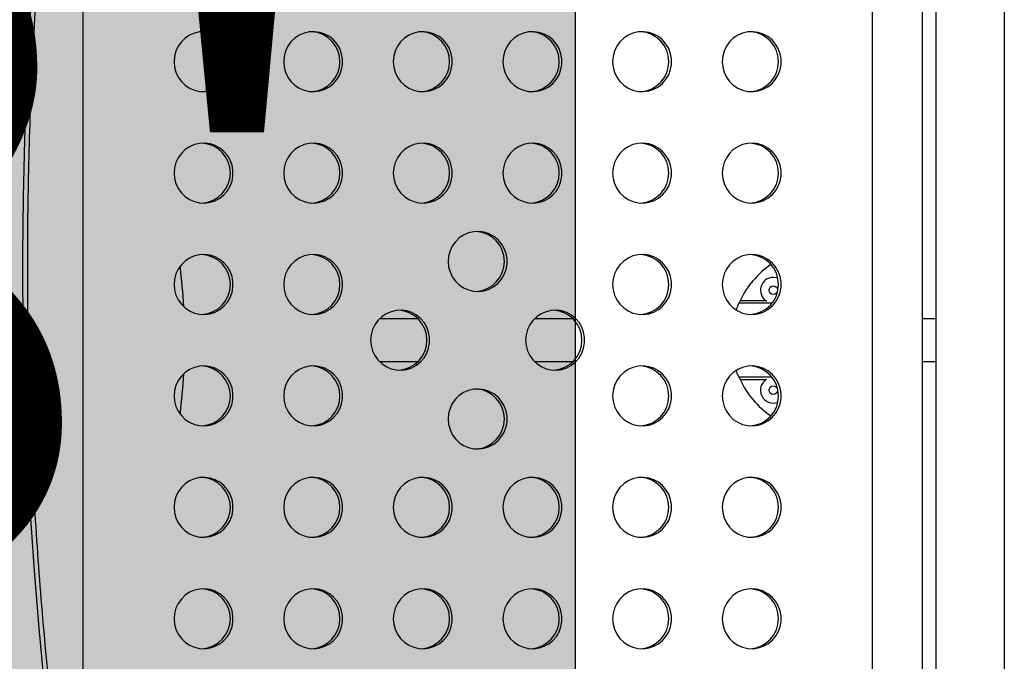
# Model space of a CAD drawing. Extents: x -61 to 599, y -60 to 451.
# Drawn here: x 225 to 239, y 244 to 254 of the extents above; entities that cross this region are included whole.
import ezdxf

# ---------------------------------------------------------------- set-up
doc = ezdxf.new("R2010")
doc.units = 0
doc.header["$LTSCALE"] = 0.125
doc.header["$MEASUREMENT"] = 0
doc.layers.add('CONTOUR', color=7, linetype='CONTINUOUS')
doc.layers.add('HAUTEUR-PLATE-FORME', color=7, linetype='CONTINUOUS')
doc.styles.add('DIM', font='romans.shx')

msp = doc.modelspace()

# ---------------------------------------------------------------- hatches: boundary and pattern name
at = {"layer": 'HAUTEUR-PLATE-FORME', "true_color": 0xfcfcfc}
msp.add_hatch(color=7, dxfattribs=at).paths.add_polyline_path([(214.85996, 256.55589), (233.09528, 256.55589), (233.09528, 241.2747), (214.85996, 241.2747)])

# ---------------------------------------------------------------- linework, layer by layer
at = {"layer": 'CONTOUR'}
for p, q in [((225.91951, 255.35963), (225.91951, 242.73463)), ((237.43087, 255.35963), (237.43087, 242.73463)), ((238.16375, 242.73463), (238.16375, 255.35963)), ((238.35634, 255.35963), (238.35634, 242.73463)), ((239.35557, 255.35963), (239.35557, 242.73463)), ((235.96668, 249.5857), (235.48503, 249.5857)), ((235.88085, 249.62173), (235.50143, 249.62173)), ((230.80478, 249.35963), (230.24341, 249.35963)), ((233.06582, 249.35963), (232.50446, 249.35963)), ((238.35634, 249.35963), (238.16375, 249.35963)), ((230.24341, 248.73463), (230.80478, 248.73463)), ((232.50446, 248.73463), (233.06582, 248.73463)), ((238.16375, 248.73463), (238.35634, 248.73463)), ((235.96668, 248.50857), (235.48503, 248.50857)), ((235.50143, 248.47254), (235.88085, 248.47254))]:
    msp.add_line(p, q, dxfattribs=at)
at = {"layer": 'CONTOUR', "flags": 128}
for points in [[(227.24774, 253.10963), (227.25466, 253.03152), (227.27519, 252.95591), (227.30867, 252.88524), (227.35403, 252.82179), (227.40981, 252.76758), (227.47421, 252.72437), (227.54517, 252.69355), (227.62041, 252.67609), (227.6975, 252.67258), (227.77397, 252.6831), (227.84736, 252.70734), (227.91532, 252.74451), (227.97565, 252.79341), (228.02642, 252.85248), (228.066, 252.91981), (228.09312, 252.99324), (228.1069, 253.07042), (228.1069, 253.14885), (228.09312, 253.22603), (228.066, 253.29946), (228.02642, 253.36679), (227.97565, 253.42586), (227.91532, 253.47476), (227.84736, 253.51193), (227.77397, 253.53617), (227.6975, 253.54669), (227.62041, 253.54318), (227.54517, 253.52572), (227.47421, 253.4949), (227.40981, 253.45169), (227.35403, 253.39748), (227.30867, 253.33403), (227.27519, 253.26336), (227.25466, 253.18775), (227.24774, 253.10963)], [(228.84654, 253.10963), (228.85346, 253.03152), (228.87399, 252.95591), (228.90747, 252.88524), (228.95283, 252.82179), (229.00861, 252.76758), (229.07301, 252.72437), (229.14397, 252.69355), (229.21921, 252.67609), (229.2963, 252.67258), (229.37277, 252.6831), (229.44616, 252.70734), (229.51412, 252.74451), (229.57445, 252.79341), (229.62522, 252.85248), (229.66481, 252.91981), (229.69192, 252.99324), (229.7057, 253.07042), (229.7057, 253.14885), (229.69192, 253.22603), (229.66481, 253.29946), (229.62522, 253.36679), (229.57445, 253.42586), (229.51412, 253.47476), (229.44616, 253.51193), (229.37277, 253.53617), (229.2963, 253.54669), (229.21921, 253.54318), (229.14397, 253.52572), (229.07301, 253.4949), (229.00861, 253.45169), (228.95283, 253.39748), (228.90747, 253.33403), (228.87399, 253.26336), (228.85346, 253.18775), (228.84654, 253.10963)], [(230.44534, 253.10963), (230.45226, 253.03152), (230.47279, 252.95591), (230.50627, 252.88524), (230.55163, 252.82179), (230.60741, 252.76758), (230.67181, 252.72437), (230.74277, 252.69355), (230.81801, 252.67609), (230.8951, 252.67258), (230.97157, 252.6831), (231.04496, 252.70734), (231.11292, 252.74451), (231.17325, 252.79341), (231.22403, 252.85248), (231.26361, 252.91981), (231.29072, 252.99324), (231.3045, 253.07042), (231.3045, 253.14885), (231.29072, 253.22603), (231.26361, 253.29946), (231.22403, 253.36679), (231.17325, 253.42586), (231.11292, 253.47476), (231.04496, 253.51193), (230.97157, 253.53617), (230.8951, 253.54669), (230.81801, 253.54318), (230.74277, 253.52572), (230.67181, 253.4949), (230.60741, 253.45169), (230.55163, 253.39748), (230.50627, 253.33403), (230.47279, 253.26336), (230.45226, 253.18775), (230.44534, 253.10963)], [(232.04414, 253.10963), (232.05106, 253.03152), (232.07159, 252.95591), (232.10507, 252.88524), (232.15043, 252.82179), (232.20621, 252.76758), (232.27061, 252.72437), (232.34157, 252.69355), (232.41681, 252.67609), (232.4939, 252.67258), (232.57037, 252.6831), (232.64376, 252.70734), (232.71172, 252.74451), (232.77205, 252.79341), (232.82283, 252.85248), (232.86241, 252.91981), (232.88952, 252.99324), (232.9033, 253.07042), (232.9033, 253.14885), (232.88952, 253.22603), (232.86241, 253.29946), (232.82283, 253.36679), (232.77205, 253.42586), (232.71172, 253.47476), (232.64376, 253.51193), (232.57037, 253.53617), (232.4939, 253.54669), (232.41681, 253.54318), (232.34157, 253.52572), (232.27061, 253.4949), (232.20621, 253.45169), (232.15043, 253.39748), (232.10507, 253.33403), (232.07159, 253.26336), (232.05106, 253.18775), (232.04414, 253.10963)], [(233.64294, 253.10963), (233.64986, 253.03152), (233.67039, 252.95591), (233.70387, 252.88524), (233.74923, 252.82179), (233.80501, 252.76758), (233.86941, 252.72437), (233.94037, 252.69355), (234.01561, 252.67609), (234.0927, 252.67258), (234.16917, 252.6831), (234.24256, 252.70734), (234.31052, 252.74451), (234.37085, 252.79341), (234.42163, 252.85248), (234.46121, 252.91981), (234.48832, 252.99324), (234.5021, 253.07042), (234.5021, 253.14885), (234.48832, 253.22603), (234.46121, 253.29946), (234.42163, 253.36679), (234.37085, 253.42586), (234.31052, 253.47476), (234.24256, 253.51193), (234.16917, 253.53617), (234.0927, 253.54669), (234.01561, 253.54318), (233.94037, 253.52572), (233.86941, 253.4949), (233.80501, 253.45169), (233.74923, 253.39748), (233.70387, 253.33403), (233.67039, 253.26336), (233.64986, 253.18775), (233.64294, 253.10963)], [(235.24174, 253.10963), (235.24866, 253.03152), (235.26919, 252.95591), (235.30267, 252.88524), (235.34803, 252.82179), (235.40381, 252.76758), (235.46821, 252.72437), (235.53917, 252.69355), (235.61441, 252.67609), (235.6915, 252.67258), (235.76797, 252.6831), (235.84136, 252.70734), (235.90932, 252.74451), (235.96965, 252.79341), (236.02043, 252.85248), (236.06001, 252.91981), (236.08712, 252.99324), (236.1009, 253.07042), (236.1009, 253.14885), (236.08712, 253.22603), (236.06001, 253.29946), (236.02043, 253.36679), (235.96965, 253.42586), (235.90932, 253.47476), (235.84136, 253.51193), (235.76797, 253.53617), (235.6915, 253.54669), (235.61441, 253.54318), (235.53917, 253.52572), (235.46821, 253.4949), (235.40381, 253.45169), (235.34803, 253.39748), (235.30267, 253.33403), (235.26919, 253.26336), (235.24866, 253.18775), (235.24174, 253.10963)], [(227.24774, 251.48463), (227.25466, 251.40652), (227.27519, 251.33091), (227.30867, 251.26024), (227.35403, 251.19679), (227.40981, 251.14258), (227.47421, 251.09937), (227.54517, 251.06855), (227.62041, 251.05109), (227.6975, 251.04758), (227.77397, 251.0581), (227.84736, 251.08234), (227.91532, 251.11951), (227.97565, 251.16841), (228.02642, 251.22748), (228.066, 251.29481), (228.09312, 251.36824), (228.1069, 251.44542), (228.1069, 251.52385), (228.09312, 251.60103), (228.066, 251.67446), (228.02642, 251.74179), (227.97565, 251.80086), (227.91532, 251.84976), (227.84736, 251.88693), (227.77397, 251.91117), (227.6975, 251.92169), (227.62041, 251.91818), (227.54517, 251.90072), (227.47421, 251.8699), (227.40981, 251.82669), (227.35403, 251.77248), (227.30867, 251.70903), (227.27519, 251.63836), (227.25466, 251.56275), (227.24774, 251.48463)], [(228.84654, 251.48463), (228.85346, 251.40652), (228.87399, 251.33091), (228.90747, 251.26024), (228.95283, 251.19679), (229.00861, 251.14258), (229.07301, 251.09937), (229.14397, 251.06855), (229.21921, 251.05109), (229.2963, 251.04758), (229.37277, 251.0581), (229.44616, 251.08234), (229.51412, 251.11951), (229.57445, 251.16841), (229.62522, 251.22748), (229.66481, 251.29481), (229.69192, 251.36824), (229.7057, 251.44542), (229.7057, 251.52385), (229.69192, 251.60103), (229.66481, 251.67446), (229.62522, 251.74179), (229.57445, 251.80086), (229.51412, 251.84976), (229.44616, 251.88693), (229.37277, 251.91117), (229.2963, 251.92169), (229.21921, 251.91818), (229.14397, 251.90072), (229.07301, 251.8699), (229.00861, 251.82669), (228.95283, 251.77248), (228.90747, 251.70903), (228.87399, 251.63836), (228.85346, 251.56275), (228.84654, 251.48463)], [(230.44534, 251.48463), (230.45226, 251.40652), (230.47279, 251.33091), (230.50627, 251.26024), (230.55163, 251.19679), (230.60741, 251.14258), (230.67181, 251.09937), (230.74277, 251.06855), (230.81801, 251.05109), (230.8951, 251.04758), (230.97157, 251.0581), (231.04496, 251.08234), (231.11292, 251.11951), (231.17325, 251.16841), (231.22403, 251.22748), (231.26361, 251.29481), (231.29072, 251.36824), (231.3045, 251.44542), (231.3045, 251.52385), (231.29072, 251.60103), (231.26361, 251.67446), (231.22403, 251.74179), (231.17325, 251.80086), (231.11292, 251.84976), (231.04496, 251.88693), (230.97157, 251.91117), (230.8951, 251.92169), (230.81801, 251.91818), (230.74277, 251.90072), (230.67181, 251.8699), (230.60741, 251.82669), (230.55163, 251.77248), (230.50627, 251.70903), (230.47279, 251.63836), (230.45226, 251.56275), (230.44534, 251.48463)], [(232.04414, 251.48463), (232.05106, 251.40652), (232.07159, 251.33091), (232.10507, 251.26024), (232.15043, 251.19679), (232.20621, 251.14258), (232.27061, 251.09937), (232.34157, 251.06855), (232.41681, 251.05109), (232.4939, 251.04758), (232.57037, 251.0581), (232.64376, 251.08234), (232.71172, 251.11951), (232.77205, 251.16841), (232.82283, 251.22748), (232.86241, 251.29481), (232.88952, 251.36824), (232.9033, 251.44542), (232.9033, 251.52385), (232.88952, 251.60103), (232.86241, 251.67446), (232.82283, 251.74179), (232.77205, 251.80086), (232.71172, 251.84976), (232.64376, 251.88693), (232.57037, 251.91117), (232.4939, 251.92169), (232.41681, 251.91818), (232.34157, 251.90072), (232.27061, 251.8699), (232.20621, 251.82669), (232.15043, 251.77248), (232.10507, 251.70903), (232.07159, 251.63836), (232.05106, 251.56275), (232.04414, 251.48463)], [(233.64294, 251.48463), (233.64986, 251.40652), (233.67039, 251.33091), (233.70387, 251.26024), (233.74923, 251.19679), (233.80501, 251.14258), (233.86941, 251.09937), (233.94037, 251.06855), (234.01561, 251.05109), (234.0927, 251.04758), (234.16917, 251.0581), (234.24256, 251.08234), (234.31052, 251.11951), (234.37085, 251.16841), (234.42163, 251.22748), (234.46121, 251.29481), (234.48832, 251.36824), (234.5021, 251.44542), (234.5021, 251.52385), (234.48832, 251.60103), (234.46121, 251.67446), (234.42163, 251.74179), (234.37085, 251.80086), (234.31052, 251.84976), (234.24256, 251.88693), (234.16917, 251.91117), (234.0927, 251.92169), (234.01561, 251.91818), (233.94037, 251.90072), (233.86941, 251.8699), (233.80501, 251.82669), (233.74923, 251.77248), (233.70387, 251.70903), (233.67039, 251.63836), (233.64986, 251.56275), (233.64294, 251.48463)], [(235.24174, 251.48463), (235.24866, 251.40652), (235.26919, 251.33091), (235.30267, 251.26024), (235.34803, 251.19679), (235.40381, 251.14258), (235.46821, 251.09937), (235.53917, 251.06855), (235.61441, 251.05109), (235.6915, 251.04758), (235.76797, 251.0581), (235.84136, 251.08234), (235.90932, 251.11951), (235.96965, 251.16841), (236.02043, 251.22748), (236.06001, 251.29481), (236.08712, 251.36824), (236.1009, 251.44542), (236.1009, 251.52385), (236.08712, 251.60103), (236.06001, 251.67446), (236.02043, 251.74179), (235.96965, 251.80086), (235.90932, 251.84976), (235.84136, 251.88693), (235.76797, 251.91117), (235.6915, 251.92169), (235.61441, 251.91818), (235.53917, 251.90072), (235.46821, 251.8699), (235.40381, 251.82669), (235.34803, 251.77248), (235.30267, 251.70903), (235.26919, 251.63836), (235.24866, 251.56275), (235.24174, 251.48463)], [(231.24474, 250.19618), (231.25166, 250.11806), (231.27219, 250.04246), (231.30567, 249.97179), (231.35103, 249.90833), (231.40681, 249.85413), (231.47121, 249.81092), (231.54217, 249.7801), (231.61741, 249.76264), (231.6945, 249.75912), (231.77097, 249.76965), (231.84436, 249.79389), (231.91232, 249.83106), (231.97265, 249.87996), (232.02343, 249.93903), (232.06301, 250.00636), (232.09012, 250.07979), (232.1039, 250.15697), (232.1039, 250.2354), (232.09012, 250.31257), (232.06301, 250.38601), (232.02343, 250.45334), (231.97265, 250.51241), (231.91232, 250.56131), (231.84436, 250.59848), (231.77097, 250.62271), (231.6945, 250.63324), (231.61741, 250.62972), (231.54217, 250.61227), (231.47121, 250.58144), (231.40681, 250.53823), (231.35103, 250.48403), (231.30567, 250.42058), (231.27219, 250.34991), (231.25166, 250.2743), (231.24474, 250.19618)], [(227.24774, 249.85963), (227.25466, 249.78152), (227.27519, 249.70591), (227.30867, 249.63524), (227.35403, 249.57179), (227.40981, 249.51758), (227.47421, 249.47437), (227.54517, 249.44355), (227.62041, 249.42609), (227.6975, 249.42258), (227.77397, 249.4331), (227.84736, 249.45734), (227.91532, 249.49451), (227.97565, 249.54341), (228.02642, 249.60248), (228.066, 249.66981), (228.09312, 249.74324), (228.1069, 249.82042), (228.1069, 249.89885), (228.09312, 249.97603), (228.066, 250.04946), (228.02642, 250.11679), (227.97565, 250.17586), (227.91532, 250.22476), (227.84736, 250.26193), (227.77397, 250.28617), (227.6975, 250.29669), (227.62041, 250.29318), (227.54517, 250.27572), (227.47421, 250.2449), (227.40981, 250.20169), (227.35403, 250.14748), (227.30867, 250.08403), (227.27519, 250.01336), (227.25466, 249.93775), (227.24774, 249.85963)], [(228.84654, 249.85963), (228.85346, 249.78152), (228.87399, 249.70591), (228.90747, 249.63524), (228.95283, 249.57179), (229.00861, 249.51758), (229.07301, 249.47437), (229.14397, 249.44355), (229.21921, 249.42609), (229.2963, 249.42258), (229.37277, 249.4331), (229.44616, 249.45734), (229.51412, 249.49451), (229.57445, 249.54341), (229.62522, 249.60248), (229.66481, 249.66981), (229.69192, 249.74324), (229.7057, 249.82042), (229.7057, 249.89885), (229.69192, 249.97603), (229.66481, 250.04946), (229.62522, 250.11679), (229.57445, 250.17586), (229.51412, 250.22476), (229.44616, 250.26193), (229.37277, 250.28617), (229.2963, 250.29669), (229.21921, 250.29318), (229.14397, 250.27572), (229.07301, 250.2449), (229.00861, 250.20169), (228.95283, 250.14748), (228.90747, 250.08403), (228.87399, 250.01336), (228.85346, 249.93775), (228.84654, 249.85963)], [(233.64294, 249.85963), (233.64986, 249.78152), (233.67039, 249.70591), (233.70387, 249.63524), (233.74923, 249.57179), (233.80501, 249.51758), (233.86941, 249.47437), (233.94037, 249.44355), (234.01561, 249.42609), (234.0927, 249.42258), (234.16917, 249.4331), (234.24256, 249.45734), (234.31052, 249.49451), (234.37085, 249.54341), (234.42163, 249.60248), (234.46121, 249.66981), (234.48832, 249.74324), (234.5021, 249.82042), (234.5021, 249.89885), (234.48832, 249.97603), (234.46121, 250.04946), (234.42163, 250.11679), (234.37085, 250.17586), (234.31052, 250.22476), (234.24256, 250.26193), (234.16917, 250.28617), (234.0927, 250.29669), (234.01561, 250.29318), (233.94037, 250.27572), (233.86941, 250.2449), (233.80501, 250.20169), (233.74923, 250.14748), (233.70387, 250.08403), (233.67039, 250.01336), (233.64986, 249.93775), (233.64294, 249.85963)], [(235.24174, 249.85963), (235.24866, 249.78152), (235.26919, 249.70591), (235.30267, 249.63524), (235.34803, 249.57179), (235.40381, 249.51758), (235.46821, 249.47437), (235.53917, 249.44355), (235.61441, 249.42609), (235.6915, 249.42258), (235.76797, 249.4331), (235.84136, 249.45734), (235.90932, 249.49451), (235.96965, 249.54341), (236.02043, 249.60248), (236.06001, 249.66981), (236.08712, 249.74324), (236.1009, 249.82042), (236.1009, 249.89885), (236.08712, 249.97603), (236.06001, 250.04946), (236.02043, 250.11679), (235.96965, 250.17586), (235.90932, 250.22476), (235.84136, 250.26193), (235.76797, 250.28617), (235.6915, 250.29669), (235.61441, 250.29318), (235.53917, 250.27572), (235.46821, 250.2449), (235.40381, 250.20169), (235.34803, 250.14748), (235.30267, 250.08403), (235.26919, 250.01336), (235.24866, 249.93775), (235.24174, 249.85963)], [(236.05174, 249.95228), (236.03752, 249.95689), (235.98693, 249.96384)], [(230.11422, 249.04713), (230.12114, 248.96902), (230.14167, 248.89341), (230.17515, 248.82274), (230.22051, 248.75929), (230.27629, 248.70508), (230.34069, 248.66187), (230.41165, 248.63105), (230.48688, 248.61359), (230.56398, 248.61008), (230.64045, 248.6206), (230.71384, 248.64484), (230.7818, 248.68201), (230.84213, 248.73091), (230.8929, 248.78998), (230.93248, 248.85731), (230.9596, 248.93074), (230.97338, 249.00792), (230.97338, 249.08635), (230.9596, 249.16353), (230.93248, 249.23696), (230.8929, 249.30429), (230.84213, 249.36336), (230.7818, 249.41226), (230.71384, 249.44943), (230.64045, 249.47367), (230.56398, 249.48419), (230.48688, 249.48068), (230.41165, 249.46322), (230.34069, 249.4324), (230.27629, 249.38919), (230.22051, 249.33498), (230.17515, 249.27153), (230.14167, 249.20086), (230.12114, 249.12525), (230.11422, 249.04713)], [(232.37526, 249.04713), (232.38218, 248.96902), (232.40271, 248.89341), (232.43619, 248.82274), (232.48155, 248.75929), (232.53733, 248.70508), (232.60173, 248.66187), (232.67269, 248.63105), (232.74793, 248.61359), (232.82502, 248.61008), (232.90149, 248.6206), (232.97489, 248.64484), (233.04284, 248.68201), (233.10317, 248.73091), (233.15395, 248.78998), (233.19353, 248.85731), (233.22064, 248.93074), (233.23442, 249.00792), (233.23442, 249.08635), (233.22064, 249.16353), (233.19353, 249.23696), (233.15395, 249.30429), (233.10317, 249.36336), (233.04284, 249.41226), (232.97489, 249.44943), (232.90149, 249.47367), (232.82502, 249.48419), (232.74793, 249.48068), (232.67269, 249.46322), (232.60173, 249.4324), (232.53733, 249.38919), (232.48155, 249.33498), (232.43619, 249.27153), (232.40271, 249.20086), (232.38218, 249.12525), (232.37526, 249.04713)], [(227.24774, 248.23463), (227.25466, 248.15652), (227.27519, 248.08091), (227.30867, 248.01024), (227.35403, 247.94679), (227.40981, 247.89258), (227.47421, 247.84937), (227.54517, 247.81855), (227.62041, 247.80109), (227.6975, 247.79758), (227.77397, 247.8081), (227.84736, 247.83234), (227.91532, 247.86951), (227.97565, 247.91841), (228.02642, 247.97748), (228.066, 248.04481), (228.09312, 248.11824), (228.1069, 248.19542), (228.1069, 248.27385), (228.09312, 248.35103), (228.066, 248.42446), (228.02642, 248.49179), (227.97565, 248.55086), (227.91532, 248.59976), (227.84736, 248.63693), (227.77397, 248.66117), (227.6975, 248.67169), (227.62041, 248.66818), (227.54517, 248.65072), (227.47421, 248.6199), (227.40981, 248.57669), (227.35403, 248.52248), (227.30867, 248.45903), (227.27519, 248.38836), (227.25466, 248.31275), (227.24774, 248.23463)], [(228.84654, 248.23463), (228.85346, 248.15652), (228.87399, 248.08091), (228.90747, 248.01024), (228.95283, 247.94679), (229.00861, 247.89258), (229.07301, 247.84937), (229.14397, 247.81855), (229.21921, 247.80109), (229.2963, 247.79758), (229.37277, 247.8081), (229.44616, 247.83234), (229.51412, 247.86951), (229.57445, 247.91841), (229.62522, 247.97748), (229.66481, 248.04481), (229.69192, 248.11824), (229.7057, 248.19542), (229.7057, 248.27385), (229.69192, 248.35103), (229.66481, 248.42446), (229.62522, 248.49179), (229.57445, 248.55086), (229.51412, 248.59976), (229.44616, 248.63693), (229.37277, 248.66117), (229.2963, 248.67169), (229.21921, 248.66818), (229.14397, 248.65072), (229.07301, 248.6199), (229.00861, 248.57669), (228.95283, 248.52248), (228.90747, 248.45903), (228.87399, 248.38836), (228.85346, 248.31275), (228.84654, 248.23463)], [(233.64294, 248.23463), (233.64986, 248.15652), (233.67039, 248.08091), (233.70387, 248.01024), (233.74923, 247.94679), (233.80501, 247.89258), (233.86941, 247.84937), (233.94037, 247.81855), (234.01561, 247.80109), (234.0927, 247.79758), (234.16917, 247.8081), (234.24256, 247.83234), (234.31052, 247.86951), (234.37085, 247.91841), (234.42163, 247.97748), (234.46121, 248.04481), (234.48832, 248.11824), (234.5021, 248.19542), (234.5021, 248.27385), (234.48832, 248.35103), (234.46121, 248.42446), (234.42163, 248.49179), (234.37085, 248.55086), (234.31052, 248.59976), (234.24256, 248.63693), (234.16917, 248.66117), (234.0927, 248.67169), (234.01561, 248.66818), (233.94037, 248.65072), (233.86941, 248.6199), (233.80501, 248.57669), (233.74923, 248.52248), (233.70387, 248.45903), (233.67039, 248.38836), (233.64986, 248.31275), (233.64294, 248.23463)], [(235.24174, 248.23463), (235.24866, 248.15652), (235.26919, 248.08091), (235.30267, 248.01024), (235.34803, 247.94679), (235.40381, 247.89258), (235.46821, 247.84937), (235.53917, 247.81855), (235.61441, 247.80109), (235.6915, 247.79758), (235.76797, 247.8081), (235.84136, 247.83234), (235.90932, 247.86951), (235.96965, 247.91841), (236.02043, 247.97748), (236.06001, 248.04481), (236.08712, 248.11824), (236.1009, 248.19542), (236.1009, 248.27385), (236.08712, 248.35103), (236.06001, 248.42446), (236.02043, 248.49179), (235.96965, 248.55086), (235.90932, 248.59976), (235.84136, 248.63693), (235.76797, 248.66117), (235.6915, 248.67169), (235.61441, 248.66818), (235.53917, 248.65072), (235.46821, 248.6199), (235.40381, 248.57669), (235.34803, 248.52248), (235.30267, 248.45903), (235.26919, 248.38836), (235.24866, 248.31275), (235.24174, 248.23463)], [(231.24474, 247.89809), (231.25166, 247.81997), (231.27219, 247.74436), (231.30567, 247.67369), (231.35103, 247.61024), (231.40681, 247.55603), (231.47121, 247.51283), (231.54217, 247.482), (231.61741, 247.46455), (231.6945, 247.46103), (231.77097, 247.47156), (231.84436, 247.49579), (231.91232, 247.53296), (231.97265, 247.58186), (232.02343, 247.64093), (232.06301, 247.70826), (232.09012, 247.78169), (232.1039, 247.85887), (232.1039, 247.9373), (232.09012, 248.01448), (232.06301, 248.08791), (232.02343, 248.15524), (231.97265, 248.21431), (231.91232, 248.26321), (231.84436, 248.30038), (231.77097, 248.32462), (231.6945, 248.33515), (231.61741, 248.33163), (231.54217, 248.31417), (231.47121, 248.28335), (231.40681, 248.24014), (231.35103, 248.18593), (231.30567, 248.12248), (231.27219, 248.05181), (231.25166, 247.9762), (231.24474, 247.89809)], [(227.24774, 246.60963), (227.25466, 246.53152), (227.27519, 246.45591), (227.30867, 246.38524), (227.35403, 246.32179), (227.40981, 246.26758), (227.47421, 246.22437), (227.54517, 246.19355), (227.62041, 246.17609), (227.6975, 246.17258), (227.77397, 246.1831), (227.84736, 246.20734), (227.91532, 246.24451), (227.97565, 246.29341), (228.02642, 246.35248), (228.066, 246.41981), (228.09312, 246.49324), (228.1069, 246.57042), (228.1069, 246.64885), (228.09312, 246.72603), (228.066, 246.79946), (228.02642, 246.86679), (227.97565, 246.92586), (227.91532, 246.97476), (227.84736, 247.01193), (227.77397, 247.03617), (227.6975, 247.04669), (227.62041, 247.04318), (227.54517, 247.02572), (227.47421, 246.9949), (227.40981, 246.95169), (227.35403, 246.89748), (227.30867, 246.83403), (227.27519, 246.76336), (227.25466, 246.68775), (227.24774, 246.60963)], [(228.84654, 246.60963), (228.85346, 246.53152), (228.87399, 246.45591), (228.90747, 246.38524), (228.95283, 246.32179), (229.00861, 246.26758), (229.07301, 246.22437), (229.14397, 246.19355), (229.21921, 246.17609), (229.2963, 246.17258), (229.37277, 246.1831), (229.44616, 246.20734), (229.51412, 246.24451), (229.57445, 246.29341), (229.62522, 246.35248), (229.66481, 246.41981), (229.69192, 246.49324), (229.7057, 246.57042), (229.7057, 246.64885), (229.69192, 246.72603), (229.66481, 246.79946), (229.62522, 246.86679), (229.57445, 246.92586), (229.51412, 246.97476), (229.44616, 247.01193), (229.37277, 247.03617), (229.2963, 247.04669), (229.21921, 247.04318), (229.14397, 247.02572), (229.07301, 246.9949), (229.00861, 246.95169), (228.95283, 246.89748), (228.90747, 246.83403), (228.87399, 246.76336), (228.85346, 246.68775), (228.84654, 246.60963)], [(230.44534, 246.60963), (230.45226, 246.53152), (230.47279, 246.45591), (230.50627, 246.38524), (230.55163, 246.32179), (230.60741, 246.26758), (230.67181, 246.22437), (230.74277, 246.19355), (230.81801, 246.17609), (230.8951, 246.17258), (230.97157, 246.1831), (231.04496, 246.20734), (231.11292, 246.24451), (231.17325, 246.29341), (231.22403, 246.35248), (231.26361, 246.41981), (231.29072, 246.49324), (231.3045, 246.57042), (231.3045, 246.64885), (231.29072, 246.72603), (231.26361, 246.79946), (231.22403, 246.86679), (231.17325, 246.92586), (231.11292, 246.97476), (231.04496, 247.01193), (230.97157, 247.03617), (230.8951, 247.04669), (230.81801, 247.04318), (230.74277, 247.02572), (230.67181, 246.9949), (230.60741, 246.95169), (230.55163, 246.89748), (230.50627, 246.83403), (230.47279, 246.76336), (230.45226, 246.68775), (230.44534, 246.60963)], [(232.04414, 246.60963), (232.05106, 246.53152), (232.07159, 246.45591), (232.10507, 246.38524), (232.15043, 246.32179), (232.20621, 246.26758), (232.27061, 246.22437), (232.34157, 246.19355), (232.41681, 246.17609), (232.4939, 246.17258), (232.57037, 246.1831), (232.64376, 246.20734), (232.71172, 246.24451), (232.77205, 246.29341), (232.82283, 246.35248), (232.86241, 246.41981), (232.88952, 246.49324), (232.9033, 246.57042), (232.9033, 246.64885), (232.88952, 246.72603), (232.86241, 246.79946), (232.82283, 246.86679), (232.77205, 246.92586), (232.71172, 246.97476), (232.64376, 247.01193), (232.57037, 247.03617), (232.4939, 247.04669), (232.41681, 247.04318), (232.34157, 247.02572), (232.27061, 246.9949), (232.20621, 246.95169), (232.15043, 246.89748), (232.10507, 246.83403), (232.07159, 246.76336), (232.05106, 246.68775), (232.04414, 246.60963)], [(233.64294, 246.60963), (233.64986, 246.53152), (233.67039, 246.45591), (233.70387, 246.38524), (233.74923, 246.32179), (233.80501, 246.26758), (233.86941, 246.22437), (233.94037, 246.19355), (234.01561, 246.17609), (234.0927, 246.17258), (234.16917, 246.1831), (234.24256, 246.20734), (234.31052, 246.24451), (234.37085, 246.29341), (234.42163, 246.35248), (234.46121, 246.41981), (234.48832, 246.49324), (234.5021, 246.57042), (234.5021, 246.64885), (234.48832, 246.72603), (234.46121, 246.79946), (234.42163, 246.86679), (234.37085, 246.92586), (234.31052, 246.97476), (234.24256, 247.01193), (234.16917, 247.03617), (234.0927, 247.04669), (234.01561, 247.04318), (233.94037, 247.02572), (233.86941, 246.9949), (233.80501, 246.95169), (233.74923, 246.89748), (233.70387, 246.83403), (233.67039, 246.76336), (233.64986, 246.68775), (233.64294, 246.60963)], [(235.24174, 246.60963), (235.24866, 246.53152), (235.26919, 246.45591), (235.30267, 246.38524), (235.34803, 246.32179), (235.40381, 246.26758), (235.46821, 246.22437), (235.53917, 246.19355), (235.61441, 246.17609), (235.6915, 246.17258), (235.76797, 246.1831), (235.84136, 246.20734), (235.90932, 246.24451), (235.96965, 246.29341), (236.02043, 246.35248), (236.06001, 246.41981), (236.08712, 246.49324), (236.1009, 246.57042), (236.1009, 246.64885), (236.08712, 246.72603), (236.06001, 246.79946), (236.02043, 246.86679), (235.96965, 246.92586), (235.90932, 246.97476), (235.84136, 247.01193), (235.76797, 247.03617), (235.6915, 247.04669), (235.61441, 247.04318), (235.53917, 247.02572), (235.46821, 246.9949), (235.40381, 246.95169), (235.34803, 246.89748), (235.30267, 246.83403), (235.26919, 246.76336), (235.24866, 246.68775), (235.24174, 246.60963)], [(227.24774, 244.98463), (227.25466, 244.90652), (227.27519, 244.83091), (227.30867, 244.76024), (227.35403, 244.69679), (227.40981, 244.64258), (227.47421, 244.59937), (227.54517, 244.56855), (227.62041, 244.55109), (227.6975, 244.54758), (227.77397, 244.5581), (227.84736, 244.58234), (227.91532, 244.61951), (227.97565, 244.66841), (228.02642, 244.72748), (228.066, 244.79481), (228.09312, 244.86824), (228.1069, 244.94542), (228.1069, 245.02385), (228.09312, 245.10103), (228.066, 245.17446), (228.02642, 245.24179), (227.97565, 245.30086), (227.91532, 245.34976), (227.84736, 245.38693), (227.77397, 245.41117), (227.6975, 245.42169), (227.62041, 245.41818), (227.54517, 245.40072), (227.47421, 245.3699), (227.40981, 245.32669), (227.35403, 245.27248), (227.30867, 245.20903), (227.27519, 245.13836), (227.25466, 245.06275), (227.24774, 244.98463)], [(228.84654, 244.98463), (228.85346, 244.90652), (228.87399, 244.83091), (228.90747, 244.76024), (228.95283, 244.69679), (229.00861, 244.64258), (229.07301, 244.59937), (229.14397, 244.56855), (229.21921, 244.55109), (229.2963, 244.54758), (229.37277, 244.5581), (229.44616, 244.58234), (229.51412, 244.61951), (229.57445, 244.66841), (229.62522, 244.72748), (229.66481, 244.79481), (229.69192, 244.86824), (229.7057, 244.94542), (229.7057, 245.02385), (229.69192, 245.10103), (229.66481, 245.17446), (229.62522, 245.24179), (229.57445, 245.30086), (229.51412, 245.34976), (229.44616, 245.38693), (229.37277, 245.41117), (229.2963, 245.42169), (229.21921, 245.41818), (229.14397, 245.40072), (229.07301, 245.3699), (229.00861, 245.32669), (228.95283, 245.27248), (228.90747, 245.20903), (228.87399, 245.13836), (228.85346, 245.06275), (228.84654, 244.98463)], [(230.44534, 244.98463), (230.45226, 244.90652), (230.47279, 244.83091), (230.50627, 244.76024), (230.55163, 244.69679), (230.60741, 244.64258), (230.67181, 244.59937), (230.74277, 244.56855), (230.81801, 244.55109), (230.8951, 244.54758), (230.97157, 244.5581), (231.04496, 244.58234), (231.11292, 244.61951), (231.17325, 244.66841), (231.22403, 244.72748), (231.26361, 244.79481), (231.29072, 244.86824), (231.3045, 244.94542), (231.3045, 245.02385), (231.29072, 245.10103), (231.26361, 245.17446), (231.22403, 245.24179), (231.17325, 245.30086), (231.11292, 245.34976), (231.04496, 245.38693), (230.97157, 245.41117), (230.8951, 245.42169), (230.81801, 245.41818), (230.74277, 245.40072), (230.67181, 245.3699), (230.60741, 245.32669), (230.55163, 245.27248), (230.50627, 245.20903), (230.47279, 245.13836), (230.45226, 245.06275), (230.44534, 244.98463)], [(232.04414, 244.98463), (232.05106, 244.90652), (232.07159, 244.83091), (232.10507, 244.76024), (232.15043, 244.69679), (232.20621, 244.64258), (232.27061, 244.59937), (232.34157, 244.56855), (232.41681, 244.55109), (232.4939, 244.54758), (232.57037, 244.5581), (232.64376, 244.58234), (232.71172, 244.61951), (232.77205, 244.66841), (232.82283, 244.72748), (232.86241, 244.79481), (232.88952, 244.86824), (232.9033, 244.94542), (232.9033, 245.02385), (232.88952, 245.10103), (232.86241, 245.17446), (232.82283, 245.24179), (232.77205, 245.30086), (232.71172, 245.34976), (232.64376, 245.38693), (232.57037, 245.41117), (232.4939, 245.42169), (232.41681, 245.41818), (232.34157, 245.40072), (232.27061, 245.3699), (232.20621, 245.32669), (232.15043, 245.27248), (232.10507, 245.20903), (232.07159, 245.13836), (232.05106, 245.06275), (232.04414, 244.98463)], [(233.64294, 244.98463), (233.64986, 244.90652), (233.67039, 244.83091), (233.70387, 244.76024), (233.74923, 244.69679), (233.80501, 244.64258), (233.86941, 244.59937), (233.94037, 244.56855), (234.01561, 244.55109), (234.0927, 244.54758), (234.16917, 244.5581), (234.24256, 244.58234), (234.31052, 244.61951), (234.37085, 244.66841), (234.42163, 244.72748), (234.46121, 244.79481), (234.48832, 244.86824), (234.5021, 244.94542), (234.5021, 245.02385), (234.48832, 245.10103), (234.46121, 245.17446), (234.42163, 245.24179), (234.37085, 245.30086), (234.31052, 245.34976), (234.24256, 245.38693), (234.16917, 245.41117), (234.0927, 245.42169), (234.01561, 245.41818), (233.94037, 245.40072), (233.86941, 245.3699), (233.80501, 245.32669), (233.74923, 245.27248), (233.70387, 245.20903), (233.67039, 245.13836), (233.64986, 245.06275), (233.64294, 244.98463)], [(235.24174, 244.98463), (235.24866, 244.90652), (235.26919, 244.83091), (235.30267, 244.76024), (235.34803, 244.69679), (235.40381, 244.64258), (235.46821, 244.59937), (235.53917, 244.56855), (235.61441, 244.55109), (235.6915, 244.54758), (235.76797, 244.5581), (235.84136, 244.58234), (235.90932, 244.61951), (235.96965, 244.66841), (236.02043, 244.72748), (236.06001, 244.79481), (236.08712, 244.86824), (236.1009, 244.94542), (236.1009, 245.02385), (236.08712, 245.10103), (236.06001, 245.17446), (236.02043, 245.24179), (235.96965, 245.30086), (235.90932, 245.34976), (235.84136, 245.38693), (235.76797, 245.41117), (235.6915, 245.42169), (235.61441, 245.41818), (235.53917, 245.40072), (235.46821, 245.3699), (235.40381, 245.32669), (235.34803, 245.27248), (235.30267, 245.20903), (235.26919, 245.13836), (235.24866, 245.06275), (235.24174, 244.98463)]]:
    msp.add_lwpolyline(points, dxfattribs=at)
at = {"layer": 'CONTOUR'}
for centre in [(235.98693, 249.77634), (235.98693, 248.31793)]:
    msp.add_circle(centre, 0.0625, dxfattribs=at)
for centre, radius, start, end in [((285.35246, 250.17534), 60.31329, 168.7095612, 194.2547168), ((227.63107, 253.10963), 0.43781, 273.476009, 86.523991), ((229.22987, 253.10963), 0.43781, 273.476009, 86.523991), ((230.82868, 253.10963), 0.43781, 273.476009, 86.523991), ((232.42748, 253.10963), 0.43781, 273.476009, 86.523991), ((234.02628, 253.10963), 0.43781, 273.476009, 86.523991), ((235.62508, 253.10963), 0.43781, 273.476009, 86.523991), ((227.63107, 251.48463), 0.43781, 273.476009, 86.523991), ((229.22987, 251.48463), 0.43781, 273.476009, 86.523991), ((230.82868, 251.48463), 0.43781, 273.476009, 86.523991), ((232.42748, 251.48463), 0.43781, 273.476009, 86.523991), ((234.02628, 251.48463), 0.43781, 273.476009, 86.523991), ((235.62508, 251.48463), 0.43781, 273.476009, 86.523991), ((231.62808, 250.19618), 0.43781, 273.476009, 86.523991), ((227.63107, 249.85963), 0.43781, 273.476009, 86.523991), ((229.22987, 249.85963), 0.43781, 273.476009, 86.523991), ((234.02628, 249.85963), 0.43781, 273.476009, 86.523991), ((235.62508, 249.85963), 0.43781, 273.476009, 86.523991), ((236.71614, 249.04713), 1.34375, 124.693482, 154.684197), ((218.90438, 249.04713), 8.5, 3.285534, 7.283584), ((235.98693, 249.77634), 0.1875, 90, 238.644674), ((236.71614, 249.04713), 1.34375, 154.684197, 156.372185), ((230.49755, 249.04713), 0.43781, 273.476009, 86.523991), ((232.7586, 249.04713), 0.43781, 273.476009, 86.523991), ((218.90438, 249.04713), 8.5, 352.716416, 356.714466), ((227.63107, 248.23463), 0.43781, 273.476009, 86.523991), ((229.22987, 248.23463), 0.43781, 273.476009, 86.523991), ((234.02628, 248.23463), 0.43781, 273.476009, 86.523991), ((235.62508, 248.23463), 0.43781, 273.476009, 86.523991), ((236.71614, 249.04713), 1.34375, 203.627815, 205.315803), ((236.71614, 249.04713), 1.34375, 205.315803, 235.306518), ((235.98693, 248.31793), 0.1875, 121.355326, 290.219932), ((231.62808, 247.89809), 0.43781, 273.476009, 86.523991), ((227.63107, 246.60963), 0.43781, 273.476009, 86.523991), ((229.22987, 246.60963), 0.43781, 273.476009, 86.523991), ((230.82868, 246.60963), 0.43781, 273.476009, 86.523991), ((232.42748, 246.60963), 0.43781, 273.476009, 86.523991), ((234.02628, 246.60963), 0.43781, 273.476009, 86.523991), ((235.62508, 246.60963), 0.43781, 273.476009, 86.523991), ((227.63107, 244.98463), 0.43781, 273.476009, 86.523991), ((229.22987, 244.98463), 0.43781, 273.476009, 86.523991), ((230.82868, 244.98463), 0.43781, 273.476009, 86.523991), ((232.42748, 244.98463), 0.43781, 273.476009, 86.523991), ((234.02628, 244.98463), 0.43781, 273.476009, 86.523991), ((235.62508, 244.98463), 0.43781, 273.476009, 86.523991)]:
    msp.add_arc(centre, radius, start, end, dxfattribs=at)
for points, knots in [([(226.96241, 235.37078), (226.92974, 235.49934), (226.83492, 235.87243), (226.68509, 236.49292), (226.51603, 237.23328), (226.35653, 237.97706), (226.20645, 238.724), (226.06589, 239.47393), (225.93487, 240.22663), (225.81342, 240.98192), (225.70158, 241.7396), (225.59938, 242.49948), (225.50684, 243.26135), (225.42399, 244.02502), (225.35085, 244.79029), (225.28744, 245.55695), (225.23377, 246.32482), (225.18986, 247.09368), (225.15573, 247.86335), (225.13137, 248.63361), (225.1168, 249.40428), (225.11201, 250.17514), (225.11702, 250.946), (225.13182, 251.71666), (225.1564, 252.48691), (225.19076, 253.25656), (225.2349, 254.0254), (225.28879, 254.79324), (225.35242, 255.55987), (225.42579, 256.3251), (225.50886, 257.08873), (225.60162, 257.85055), (225.70404, 258.61037), (225.81611, 259.368), (225.93775, 260.12323), (226.06908, 260.87584), (226.18285, 261.48334), (226.25357, 261.83965), (226.27485, 261.94681)], [0, 0, 0, 0, 0.015040784, 0.043648046, 0.072255568, 0.10086309, 0.129470615, 0.158078144, 0.186685678, 0.215293217, 0.243900763, 0.272508314, 0.301115872, 0.329723435, 0.358331003, 0.386938575, 0.41554615, 0.444153726, 0.472761303, 0.501368877, 0.529976449, 0.558584016, 0.587191576, 0.615799128, 0.644406668, 0.673014197, 0.701621711, 0.730229209, 0.75883669, 0.787444151, 0.816051593, 0.844659014, 0.873266413, 0.901873789, 0.930481142, 0.959088471, 0.987695778, 1, 1, 1, 1]), ([(235.44767, 249.49022), (235.45027, 249.49768), (235.45607, 249.51435), (235.46427, 249.53561), (235.47131, 249.55327), (235.47702, 249.56705), (235.4816, 249.57783), (235.48389, 249.58307), (235.48503, 249.5857)], [0, 0, 0, 0, 0.1555458, 0.34755352, 0.54299717, 0.67410764, 0.83655443, 1, 1, 1, 1]), ([(235.48503, 248.50857), (235.483, 248.51323), (235.47961, 248.52103), (235.47109, 248.54149), (235.46103, 248.56654), (235.45216, 248.59123), (235.44786, 248.60318)], [0, 0, 0, 0, 0.2721655, 0.4554269, 0.73630791, 1, 1, 1, 1])]:
    msp.add_open_spline(points, degree=3, knots=knots, dxfattribs=at)
at = {"layer": 'HAUTEUR-PLATE-FORME', "color": 0}
msp.add_lwpolyline([(214.85996, 256.55589), (233.09528, 256.55589), (233.09528, 241.2747), (214.85996, 241.2747)], close=True, dxfattribs=at)

# ---------------------------------------------------------------- texts
at = {"layer": 'HAUTEUR-PLATE-FORME', "color": 7, "insert": (224.33356, 249.15295), "char_height": 10.14, "width": 19.027177, "attachment_point": 5, "style": 'DIM'}
msp.add_mtext("{8'}", dxfattribs=at)

doc.saveas('drawing.dxf')
